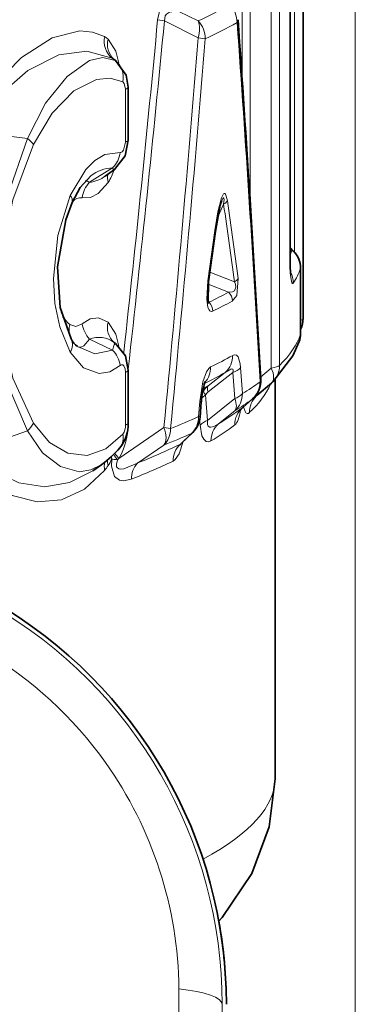
# Model space of a CAD drawing. Extents: x 0 to 420, y 0 to 297.
# Drawn here: x 335 to 339, y 177 to 189 of the extents above; entities that cross this region are included whole.
import ezdxf

# ---------------------------------------------------------------- set-up
doc = ezdxf.new("R2010")
doc.units = 0

msp = doc.modelspace()

# ---------------------------------------------------------------- linework, layer by layer
at = {"color": 7, "lineweight": 13}
for p, q in [((339.449493, 193.278595), (339.449493, 133.6875)), ((338.692322, 189.867752), (338.692322, 186.084229)), ((338.038116, 189.413864), (338.038116, 188.267914)), ((338.138794, 189.442993), (338.138794, 186.730011)), ((338.63382, 189.470276), (338.63382, 186.016113)), ((338.401855, 189.294647), (338.401855, 184.64151)), ((338.504425, 189.3255), (338.504425, 184.672363)), ((337.492462, 188.965286), (337.249329, 189.084869)), ((337.070953, 188.964966), (336.986877, 188.979492)), ((337.492462, 188.756775), (337.070953, 188.964966)), ((337.492462, 188.756775), (337.580719, 188.744232)), ((336.421265, 188.501495), (336.446075, 188.485443)), ((336.459564, 188.474792), (336.421265, 188.501495)), ((336.459564, 188.474792), (336.462799, 188.473724)), ((336.586151, 188.115021), (336.586151, 187.456863)), ((335.363647, 187.500549), (334.666718, 187.586823)), ((336.426514, 187.134583), (336.138062, 186.955063)), ((337.732544, 186.512772), (337.809113, 186.681366)), ((337.611938, 185.729218), (337.698914, 186.353119)), ((338.660095, 186.109985), (338.636383, 186.048355)), ((338.636414, 186.134018), (338.660095, 186.109985)), ((338.766754, 185.063629), (338.766754, 185.882828)), ((337.636475, 185.83432), (337.942841, 185.714752)), ((337.615723, 185.687408), (337.870697, 185.58757)), ((337.6091, 185.491959), (337.627625, 185.460602)), ((335.811096, 185.284561), (335.785858, 185.337173)), ((335.803772, 185.268616), (335.811096, 185.284561)), ((336.426514, 184.864731), (336.138062, 185.00177)), ((338.020844, 184.647797), (338.043213, 184.322891)), ((338.269928, 184.528473), (338.401855, 184.64151)), ((336.586151, 184.589081), (336.586151, 183.930908)), ((337.617126, 184.342926), (337.925751, 184.585999)), ((337.617126, 184.419067), (337.828156, 184.585205)), ((337.925751, 184.585999), (337.947784, 184.260712)), ((337.553772, 184.441742), (337.558136, 184.444519)), ((337.617126, 184.419067), (337.553833, 184.384109)), ((337.557434, 184.355072), (337.5448, 184.335861)), ((337.581879, 184.307922), (337.607513, 183.989273)), ((337.607513, 183.989273), (337.947784, 184.260712)), ((338.164856, 184.252167), (338.047455, 184.150055)), ((337.495697, 184.035767), (337.511627, 184.22464)), ((336.622223, 184.022552), (336.620453, 184.05191)), ((337.745911, 183.946899), (337.947784, 184.108017)), ((337.065704, 183.898956), (336.504028, 183.515533)), ((337.065704, 183.898956), (337.147247, 183.886444)), ((337.509888, 183.99501), (337.515106, 183.928711)), ((335.363647, 183.860489), (334.666718, 183.615143)), ((337.266052, 183.690338), (337.408752, 183.827408)), ((337.408752, 183.827408), (337.423889, 183.838364)), ((337.065704, 183.682312), (336.737885, 183.458252)), ((337.266052, 183.690338), (337.278534, 183.69899)), ((336.406158, 183.533356), (336.414978, 183.507843)), ((336.488098, 183.498322), (336.504028, 183.515533))]:
    msp.add_line(p, q, dxfattribs=at)
at = {"color": 7, "lineweight": 35}
for p, q in [((338.799469, 189.907654), (338.799469, 185.259155)), ((338.636383, 189.477066), (338.636383, 186.022919)), ((336.446075, 188.485443), (336.442291, 188.488358)), ((336.462799, 188.473724), (336.446075, 188.485443)), ((336.620453, 188.139221), (336.620453, 187.481064)), ((336.448792, 187.112762), (336.335022, 187.033112)), ((337.619659, 185.717224), (337.706085, 186.341614)), ((338.636383, 186.141541), (338.680756, 186.096619)), ((338.767273, 185.06665), (338.767273, 185.885864)), ((337.616577, 185.448868), (337.619659, 185.717224)), ((336.446167, 184.959442), (336.442322, 184.962402)), ((336.462891, 184.947739), (336.446167, 184.959442)), ((336.620453, 184.613266), (336.620453, 183.955109)), ((338.449463, 184.498016), (338.449493, 179.524033)), ((338.226898, 184.301773), (338.404419, 184.453796)), ((338.404419, 184.453796), (338.420197, 184.468353)), ((338.169525, 184.256088), (338.047302, 184.149841)), ((338.226898, 184.301773), (338.217499, 184.293289)), ((337.514862, 184.029633), (337.530579, 184.218582)), ((337.279022, 183.699463), (337.423889, 183.838364)), ((337.278534, 183.69899), (337.26358, 183.682175)), ((336.292358, 183.441559), (336.179138, 183.362274))]:
    msp.add_line(p, q, dxfattribs=at)
at = {"color": 7, "lineweight": 13}
for points in [[(336.986877, 188.979492), (337.028107, 189.154877), (337.127319, 189.286331), (337.162476, 189.305786)], [(337.070953, 188.964966), (337.080597, 189.027557), (337.095917, 189.050369), (337.135529, 189.076355), (337.22699, 189.087036), (337.249329, 189.084869)], [(334.599579, 187.661713), (334.924164, 188.139771), (335.291321, 188.511795), (335.67337, 188.755295), (336.016083, 188.841003), (336.176941, 188.826294), (336.326874, 188.770248)], [(336.503235, 188.440445), (336.464661, 188.588928), (336.370453, 188.739761)], [(334.666718, 187.586823), (334.997437, 188.022507), (335.3703, 188.346756), (335.75647, 188.541702), (336.105652, 188.591064), (336.421265, 188.501495)], [(335.363647, 187.500549), (335.591003, 187.939362), (335.858124, 188.273544), (336.139404, 188.471893), (336.304382, 188.509277), (336.459564, 188.474792)], [(335.439484, 187.427765), (335.671478, 187.816101), (335.942749, 188.09285), (336.226593, 188.237335), (336.394775, 188.25177), (336.552673, 188.205597)], [(336.552673, 188.205597), (336.571686, 188.184906), (336.586151, 188.115021)], [(335.363647, 187.500549), (335.110809, 186.771484), (334.96875, 185.984039), (334.967712, 185.189224), (335.112579, 184.454529), (335.363647, 183.860489)], [(336.519104, 187.328476), (336.527466, 187.328217), (336.544189, 187.335938), (336.560822, 187.355499), (336.586151, 187.456863)], [(335.439484, 187.427765), (335.182648, 186.735229), (335.038391, 185.980087), (335.037323, 185.215988), (335.184448, 184.514038), (335.439484, 183.954712)], [(335.898346, 186.789673), (336.091156, 187.11438), (336.206543, 187.228775), (336.327759, 187.303589), (336.519104, 187.328476)], [(336.426514, 187.134583), (336.436981, 187.115982), (336.440491, 187.112793), (336.4422, 187.111832), (336.445465, 187.111389), (336.448792, 187.112762)], [(336.048065, 186.761993), (336.149414, 186.767014), (336.247894, 186.81601), (336.370453, 186.951859)], [(335.898346, 186.789673), (335.743896, 186.291199), (335.687561, 185.757507), (335.708099, 185.445709), (335.768982, 185.155884), (335.898346, 184.837936)], [(337.855377, 186.724136), (337.842651, 186.784302), (337.832336, 186.807159), (337.824738, 186.814362), (337.819, 186.815613), (337.815155, 186.814713), (337.808075, 186.809753), (337.798004, 186.796082), (337.782471, 186.76207), (337.737305, 186.587601), (337.698914, 186.353119)], [(337.809113, 186.681366), (337.81366, 186.74144), (337.812866, 186.753204), (337.811768, 186.757919), (337.809998, 186.761108), (337.808838, 186.761917), (337.807861, 186.762146), (337.805664, 186.76152), (337.803253, 186.759674), (337.798401, 186.75351), (337.78479, 186.727524)], [(338.676392, 185.700455), (338.672852, 185.696243), (338.671021, 185.694992), (338.668243, 185.694336), (338.665375, 185.695328), (338.663452, 185.696976), (338.659637, 185.70285), (338.652618, 185.724045), (338.642151, 185.794342), (338.63382, 186.016113)], [(337.611938, 185.729218), (337.598297, 185.498001), (337.614288, 185.394806), (337.62793, 185.365112), (337.636139, 185.355194), (337.654999, 185.346069), (337.672485, 185.349762)], [(337.870697, 185.58757), (337.921143, 185.592392), (337.944763, 185.604752), (337.963104, 185.650269), (337.956085, 185.684937), (337.942841, 185.714752)], [(337.91745, 185.475769), (337.973572, 185.545746), (337.990173, 185.758942)], [(337.614136, 185.453537), (337.617493, 185.449127), (337.619019, 185.448074), (337.621033, 185.4478), (337.622833, 185.448853), (337.623871, 185.450134), (337.625671, 185.453781), (337.627625, 185.460602)], [(336.048065, 185.193848), (336.148102, 185.25238), (336.249115, 185.267609), (336.370453, 185.213806)], [(335.893494, 185.184067), (335.969055, 185.160217), (336.048065, 185.193848)], [(336.503235, 184.914505), (336.4646, 185.06308), (336.370453, 185.213806)], [(335.981049, 184.912247), (336.006165, 184.900482), (336.031921, 184.901123), (336.067017, 184.918716), (336.138062, 185.00177)], [(335.987, 184.90802), (336.20639, 184.819778), (336.426514, 184.864731)], [(336.426514, 184.864731), (336.444824, 184.929184), (336.452789, 184.944275), (336.456848, 184.948029), (336.4599, 184.948822), (336.462891, 184.947739)], [(335.898346, 184.837936), (336.062195, 184.643005), (336.26004, 184.57164), (336.392578, 184.595581), (336.519104, 184.673462)], [(337.921722, 184.79863), (337.94162, 184.806396), (337.967407, 184.803223), (337.989777, 184.781036), (338.016235, 184.692474), (338.020844, 184.647797)], [(336.519104, 184.673462), (336.535889, 184.682159), (336.552765, 184.679611), (336.563782, 184.670685), (336.581238, 184.633072), (336.586151, 184.589081)], [(337.511627, 184.22464), (337.551147, 184.471252), (337.594635, 184.592178), (337.625214, 184.637543), (337.64743, 184.654678)], [(337.828156, 184.585205), (337.876221, 184.616699), (337.899231, 184.626984), (337.912506, 184.629562), (337.91806, 184.62912), (337.924713, 184.625839), (337.929321, 184.616898), (337.929901, 184.608093), (337.925751, 184.585999)], [(338.056183, 184.157532), (338.075317, 184.099686), (338.08609, 184.083954), (338.101074, 184.074539), (338.11084, 184.074524), (338.117218, 184.076782), (338.129547, 184.085663)], [(335.439484, 183.954712), (335.637909, 183.714981), (335.867065, 183.579987), (336.107391, 183.553528), (336.339539, 183.634262), (336.552673, 183.818268)], [(337.515106, 183.928711), (337.539337, 183.797333), (337.560608, 183.753326), (337.592072, 183.725128), (337.623596, 183.721588), (337.651337, 183.732635)], [(337.607513, 183.989273), (337.608398, 183.937134), (337.615845, 183.918961), (337.635132, 183.90448), (337.651428, 183.902725), (337.687134, 183.912094), (337.745911, 183.946899)], [(335.363647, 183.860489), (335.554016, 183.586838), (335.774963, 183.412842), (336.008362, 183.349808), (336.152893, 183.371262), (336.292358, 183.441559)], [(337.178955, 183.481689), (337.206299, 183.501526), (337.253815, 183.572128), (337.306213, 183.725174)], [(334.599579, 183.523026), (334.8703, 183.240005), (335.172882, 183.055206), (335.487549, 182.974182), (335.789948, 182.999924), (336.0737, 183.131409), (336.326874, 183.365952)], [(334.666718, 183.615143), (334.946472, 183.361694), (335.257965, 183.210159), (335.580078, 183.162109), (335.889435, 183.214661), (336.179138, 183.362274)], [(336.658997, 183.255814), (336.561646, 183.234558), (336.511108, 183.242676), (336.45105, 183.288208), (336.412476, 183.418915), (336.414978, 183.507843)], [(336.737885, 183.458252), (336.564819, 183.384949), (336.524445, 183.381104), (336.505188, 183.384369), (336.482239, 183.400452), (336.47644, 183.412247), (336.473938, 183.443481), (336.488098, 183.498322)]]:
    msp.add_lwpolyline(points, dxfattribs=at)
at = {"color": 7, "lineweight": 35}
for points in [[(336.462799, 188.473724), (336.596191, 188.291779), (336.620453, 188.139221)], [(336.448792, 187.112762), (336.582458, 187.284546), (336.620453, 187.481064)], [(336.153259, 187.035065), (336.020233, 186.890686), (335.920685, 186.702759)], [(335.907715, 185.007141), (335.77301, 185.395813), (335.738953, 185.902786), (335.844238, 186.489624), (335.920685, 186.702759)], [(337.78479, 186.727524), (337.766632, 186.672134), (337.706085, 186.341614)], [(336.462891, 184.947739), (336.585358, 184.79422), (336.620453, 184.613266)], [(338.420197, 184.468353), (338.671814, 184.791794), (338.75177, 184.971497)], [(338.449493, 179.524033), (338.377686, 178.926758), (338.159149, 178.343887), (337.789093, 177.795273), (337.749176, 177.749329)]]:
    msp.add_lwpolyline(points, dxfattribs=at)
at = {"color": 7, "lineweight": 13}
for centre, radius, start, end in [((335.331207, 193.576691), 5.092666, 295.111181, 300.064407), ((77.739639, 213.284653), 260.384049, 353.727417, 354.644012), ((82.611557, 213.191772), 255.61006, 353.583517, 354.561322), ((337.257874, 188.743393), 0.322885, 0.147362, 43.408205), ((335.486542, 193.369766), 5.077436, 294.358303, 299.371997), ((337.934479, 188.979523), 0.054514, 320.911449, 1.687158), ((26.170837, 166.715393), 312.597459, 3.255932, 4.077911), ((336.595581, 188.711807), 0.274046, 167.730991, 230.348898), ((336.214905, 188.564011), 0.234675, 48.488831, 61.502261), ((336.611969, 188.671036), 0.250146, 164.117684, 227.115145), ((9.820984, 215.091507), 328.727993, 354.55509, 355.405054), ((14.991821, 215.078308), 323.661967, 354.469723, 355.333092), ((336.285309, 188.265793), 0.273063, 347.313387, 50.176725), ((335.140472, 187.190582), 0.381817, 38.420757, 54.244068), ((336.191681, 187.365372), 0.329375, 315.49696, 353.570184), ((336.446594, 186.663361), 0.472527, 92.439487, 128.280843), ((335.710785, 187.362579), 0.777219, 328.093656, 341.11794), ((336.375488, 186.727295), 0.329147, 136.189915, 173.953402), ((336.085297, 186.881485), 0.090435, 54.346418, 91.190518), ((336.09082, 187.357513), 0.405612, 276.697244, 306.972539), ((336.545715, 187.006104), 0.183285, 163.536012, 197.197209), ((335.831818, 186.724396), 0.092269, 346.316728, 44.455751), ((336.034668, 186.619873), 0.143407, 84.61601, 139.305957), ((337.758514, 186.783813), 0.114019, 296.289908, 328.362929), ((252.528534, 174.31662), 86.224229, 7.625887, 8.273482), ((251.566071, 174.256302), 87.133484, 7.556548, 8.198215), ((337.692108, 186.340546), 0.014152, 4.43528, 61.575808), ((338.639282, 186.055069), 0.058707, 45.09071, 69.245428), ((338.379028, 185.700073), 0.297373, 0.074501, 27.593257), ((338.014618, 186.142792), 0.795884, 326.239348, 340.932379), ((337.605072, 185.715942), 0.014787, 5.024827, 62.713984), ((337.89502, 185.814758), 0.110564, 295.556742, 329.597694), ((335.405273, 190.013092), 5.065948, 296.020047, 299.122087), ((335.483276, 189.909119), 5.057661, 295.64828, 298.769437), ((337.759033, 185.475128), 0.158469, 0.228663, 45.189638), ((337.511841, 185.349213), 0.160662, 0.19808, 43.889177), ((336.07135, 185.413116), 0.290136, 206.284571, 232.167491), ((336.171997, 185.111359), 0.287701, 165.369398, 196.807711), ((336.400604, 185.242584), 0.356087, 187.868919, 222.529916), ((336.612, 185.145096), 0.25015, 164.118449, 227.117358), ((335.745056, 184.933105), 0.179523, 328.168453, 24.471991), ((336.253296, 184.705811), 0.317926, 52.74838, 111.270742), ((338.476379, 185.063568), 0.290365, 341.512292, 0.012127), ((336.171356, 184.622452), 0.351681, 8.344916, 43.516576), ((335.357391, 189.353363), 5.227005, 295.983745, 299.379592), ((337.63855, 184.794983), 0.282963, 312.107366, 0.736986), ((337.361664, 184.651093), 0.285634, 318.481831, 0.720264), ((337.86496, 184.78804), 0.210324, 286.746617, 318.023645), ((335.381378, 188.9543), 5.007577, 295.936411, 299.24962), ((337.827423, 184.162796), 0.331489, 129.372894, 144.543742), ((336.369507, 187.07692), 3.222699, 301.288589, 305.999493), ((337.375977, 184.925934), 1.127937, 311.886484, 334.846536), ((337.979614, 184.467209), 0.283959, 310.740969, 0.506228), ((337.790253, 184.055115), 0.327617, 129.494923, 141.327774), ((337.642181, 184.371262), 0.086848, 190.805177, 226.400243), ((337.741302, 184.182343), 0.202963, 127.714579, 141.76951), ((337.887848, 184.461517), 0.208879, 286.618415, 318.259963), ((336.329346, 186.78241), 3.125929, 301.18061, 305.957955), ((338.415283, 184.087265), 0.285662, 133.831956, 180.320836), ((338.071533, 184.477707), 0.234674, 299.97974, 311.44579), ((337.510315, 184.185394), 0.039009, 58.609956, 88.097938), ((335.998199, 186.869568), 3.405273, 300.878818, 306.99932), ((338.232025, 183.934769), 0.283707, 130.610825, 180.525605), ((335.728577, 183.962021), 0.895337, 330.066795, 3.874435), ((334.130066, 191.411011), 8.106909, 291.849588, 294.529099), ((337.21228, 184.030975), 0.283165, 313.98076, 0.966583), ((335.124603, 184.131195), 0.361055, 311.446709, 330.730375), ((336.399353, 183.923264), 0.186467, 325.593007, 2.344168), ((337.676575, 183.77919), 0.220603, 108.198509, 137.200605), ((335.959747, 186.573013), 3.305841, 300.775997, 306.978205), ((337.93396, 183.73642), 0.282451, 131.781752, 180.766902), ((336.362244, 183.768967), 0.196073, 322.168607, 14.512368), ((334.215393, 190.902084), 7.762008, 291.543685, 294.293341), ((333.22879, 192.166962), 9.389046, 291.946618, 295.467676), ((337.461273, 183.487091), 0.282098, 133.844291, 181.096718), ((335.799194, 183.789093), 0.676956, 327.551219, 335.45151), ((336.733124, 183.725861), 0.33431, 208.658267, 222.879308), ((336.746399, 183.763977), 0.347026, 212.253637, 225.710257), ((336.545044, 183.412903), 0.223089, 165.574031, 192.143743), ((335.849518, 183.758591), 0.618085, 320.5605, 327.434525), ((336.563416, 183.482162), 0.20098, 176.192297, 196.256692), ((333.335876, 191.623627), 9.003448, 291.6596, 295.267702), ((336.942596, 183.262802), 0.283356, 136.326546, 181.410989), ((332.062408, 176.71933), 5.727791, 359.95428, 60.046406), ((332.317993, 176.86969), 4.931083, 35.401837, 59.503331), ((332.31485, 176.864349), 4.936715, 0.509484, 35.431104), ((-449.579041, 169.43689), 786.865103, 359.456017, 0.544036), ((7475.766113, 169.437256), 7137.979686, 179.94158, 180.05842)]:
    msp.add_arc(centre, radius, start, end, dxfattribs=at)
at = {"color": 7, "lineweight": 35}
for centre, radius, start, end in [((20.595398, 166.719025), 318.173288, 3.203379, 4.012178), ((338.467255, 185.885864), 0.3, 359.999999, 44.629108), ((340.389282, 185.989395), 1.752894, 178.904361, 186.269043), ((338.499481, 185.259155), 0.3, 333.203498, 359.999808), ((336.170319, 185.133575), 0.29106, 205.707529, 230.899002), ((338.467255, 185.06665), 0.3, 341.505373, 359.999999), ((337.972015, 184.481888), 0.3, 311.176162, 3.206598), ((338.43988, 184.178238), 0.909475, 160.979226, 177.459407), ((338.164551, 184.008163), 0.183823, 129.612115, 152.270038), ((337.215912, 184.054565), 0.3, 313.891555, 355.235082), ((336.140228, 183.945724), 0.479859, 321.756784, 1.119846), ((335.60614, 184.406982), 1.184588, 305.405437, 320.224977), ((332.045319, 176.709457), 5.797882, 0.052308, 59.947751), ((332.045105, 176.709412), 5.79809, 0.052878, 10.332308)]:
    msp.add_arc(centre, radius, start, end, dxfattribs=at)
at = {"color": 7, "lineweight": 13}
for centre, major_axis, ratio, start_param, end_param in [((319.449493, 192.233948), (-19.560669, 0), 0.173648, 1.730528544, 2.964332231), ((319.449493, 192.114456), (-19.439331, 0), 0.173648, 1.739992254, 2.964337335), ((319.449493, 191.069916), (-19, 0), 0.173648, 1.828786503, 3.141613072), ((337.689636, 188.960129), (0.148102, -0.260895), 0.94338, 1.028324634, 1.863889625), ((337.299622, 188.762421), (-0.133575, -0.268616), 0.606351, 1.843494219, 2.67181506), ((336.320465, 188.139221), (-0.299988, 0), 0.173648, 2.658614627, 3.141592654), ((336.320465, 187.481064), (-0.299988, 0), 0.173648, 2.658614625, 3.141592654), ((338.467255, 185.885864), (0.284363, -0.095612), 0.983223, 0.319246012, 1.190515471), ((338.336395, 186.022919), (-0.299988, 0), 0.173648, 3.010645916, 3.141563867), ((338.467255, 185.885864), (-0.299988, 0), 0.173648, 3.083427922, 3.141592654), ((338.499481, 185.259155), (0.299988, 0), 0.173648, 5.819933962, 6.28316865), ((318.162598, 185.112732), (20.636871, 0.150772), 0.168172, 6.112655606, 6.225631632), ((338.467255, 185.06665), (-0.299988, 0), 0.173648, 3.083427922, 3.141592654), ((336.320465, 184.613266), (-0.299988, 0), 0.173648, 2.658614627, 3.141592654), ((338.209015, 184.681412), (0.195404, -0.227631), 0.469422, 6.259579115, 7.307566295), ((338.209015, 184.681412), (0.299988, 0), 0.173648, 5.410520681, 6.108332423), ((338.209015, 184.681412), (-0.211182, 0.213074), 0.969541, 3.141674861, 3.916250295), ((337.972015, 184.481888), (-0.29953, -0.016785), 0.381234, 2.890009221, 3.141592654), ((337.713562, 184.304657), (0.092651, -0.117966), 0.434033, 3.221068279, 4.071904097), ((337.754944, 184.337311), (0.187439, -0.234238), 0.428331, 0.056877818, 0.92607411), ((337.754944, 184.337311), (-0.156494, 0.255951), 0.945895, 3.300575446, 4.139299143), ((337.833038, 184.915115), (0.092957, -0.992188), 0.192968, 0.119634403, 0.627729071), ((337.215912, 184.054565), (-0.29895, 0.024918), 0.042241, 3.141592654, 3.505248431), ((336.320465, 183.955109), (-0.299988, 0), 0.173648, 2.658614627, 3.141592654), ((336.872864, 183.907501), (0.170441, -0.246872), 0.556537, 0.185257157, 1.171652897), ((336.872864, 183.907501), (-0.11203, 0.278305), 0.900018, 3.500360398, 4.293600491), ((336.682861, 183.484375), (0.298523, -0.029663), 0.023675, 3.601090052, 4.003959564), ((319.449493, 179.524048), (-19, 0), 0.173648, 2.833093684, 3.141587331), ((336.790222, 176.714752), (1, -0.000977), 0.21853, 0.004471396, 1.09183795)]:
    msp.add_ellipse(centre, major_axis=major_axis, ratio=ratio, start_param=start_param, end_param=end_param, dxfattribs=at)

doc.saveas('drawing.dxf')
